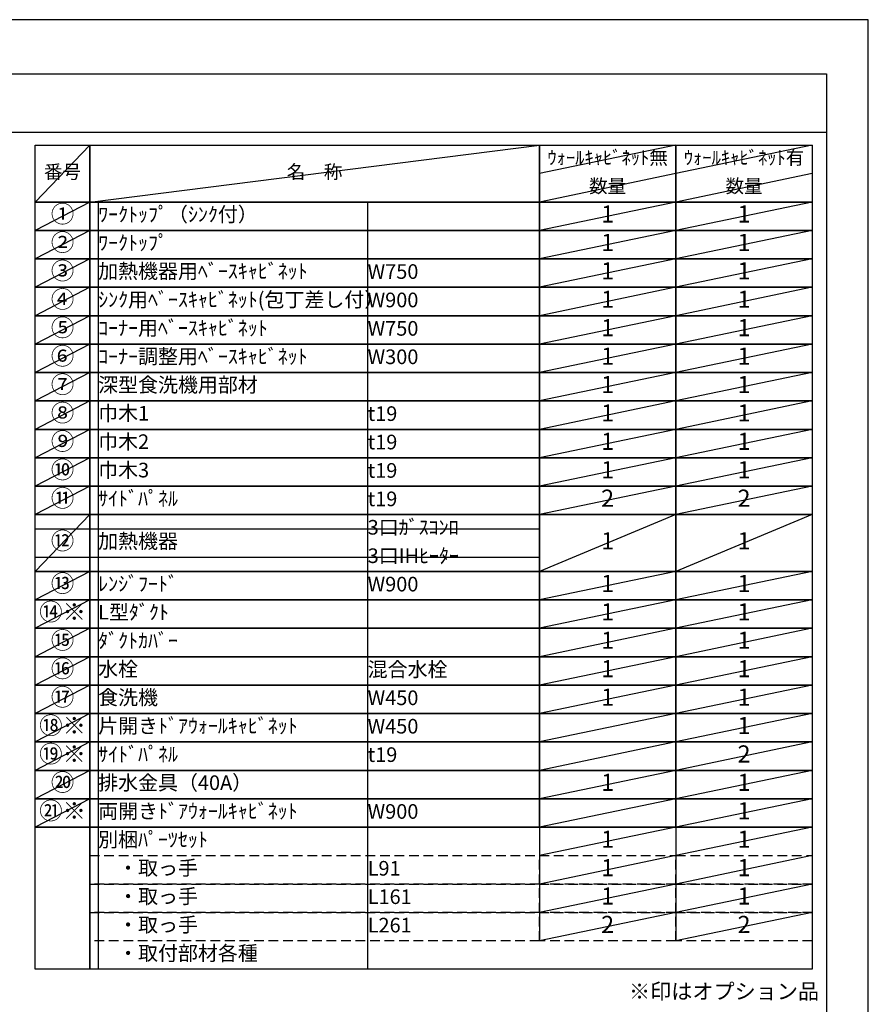
# Model space of a CAD drawing. Extents: x 27948 to 54421, y -25 to 8845.
# Drawn here: x 37132 to 40422, y 5003 to 8820 of the extents above; entities that cross this region are included whole.
import ezdxf

# ---------------------------------------------------------------- set-up
doc = ezdxf.new("R2010")
doc.units = 0
doc.header["$LTSCALE"] = 50
doc.header["$MEASUREMENT"] = 0
doc.linetypes.add('DASHED', pattern=[0.75, 0.5, -0.25])
doc.layers.get('DEFPOINTS').update_dxf_attribs({"color": 146, "linetype": 'CONTINUOUS'})
doc.layers.add('160-文字', color=254, linetype='CONTINUOUS')
doc.layers.add('190-図面外枠', color=5, linetype='CONTINUOUS')
doc.styles.add('KH001', font='txt')

# ---------------------------------------------------------------- blocks, each defined once
blk = doc.blocks.new('A$C5D946DDC')
at = {"layer": '190-図面外枠'}
for p, q in [((271, 14349.3), (20519, 14349.3)), ((20519, 14349.3), (20519, 350.7))]:
    blk.add_line(p, q, dxfattribs=at)
at = {"layer": 'DEFPOINTS'}
blk.add_lwpolyline([(0, 0), (20790, 0), (20790, 14700), (0, 14700)], close=True, dxfattribs=at)

msp = doc.modelspace()

# ---------------------------------------------------------------- linework, layer by layer
at = {"layer": '160-文字', "color": 6}
for p, q in [((39146.97, 5689.72), (39146.97, 5249.08)), ((39675.85, 5689.72), (39675.85, 5249.08))]:
    msp.add_line(p, q, dxfattribs=at)
for points in [[(37192.92, 8333.56), (37404.1, 8333.56), (37404.1, 8113.24), (37192.92, 8113.24)], [(37404.1, 8333.56), (39146.97, 8333.56), (39146.97, 8113.24), (37404.1, 8113.24)], [(39146.97, 8333.56), (39675.85, 8333.56), (39675.85, 8113.24), (39146.97, 8113.24)], [(39675.85, 8333.56), (40204.73, 8333.56), (40204.73, 8113.24), (39675.85, 8113.24)], [(37192.92, 8113.24), (37404.1, 8113.24), (37404.1, 8003.08), (37192.92, 8003.08)], [(37404.1, 8113.24), (39146.97, 8113.24), (39146.97, 8003.08), (37404.1, 8003.08)], [(39146.97, 8113.24), (39675.85, 8113.24), (39675.85, 8003.08), (39146.97, 8003.08)], [(39675.85, 8113.24), (40204.73, 8113.24), (40204.73, 8003.08), (39675.85, 8003.08)], [(37192.92, 8003.08), (37404.1, 8003.08), (37404.1, 7892.92), (37192.92, 7892.92)], [(37404.1, 8003.08), (39146.97, 8003.08), (39146.97, 7892.92), (37404.1, 7892.92)], [(39146.97, 8003.08), (39675.85, 8003.08), (39675.85, 7892.92), (39146.97, 7892.92)], [(39675.85, 8003.08), (40204.73, 8003.08), (40204.73, 7892.92), (39675.85, 7892.92)], [(37192.92, 7892.92), (37404.1, 7892.92), (37404.1, 7782.76), (37192.92, 7782.76)], [(37404.1, 7892.92), (39146.97, 7892.92), (39146.97, 7782.76), (37404.1, 7782.76)], [(39146.97, 7892.92), (39675.85, 7892.92), (39675.85, 7782.76), (39146.97, 7782.76)], [(39675.85, 7892.92), (40204.73, 7892.92), (40204.73, 7782.76), (39675.85, 7782.76)], [(37192.92, 7782.76), (37404.1, 7782.76), (37404.1, 7672.6), (37192.92, 7672.6)], [(37404.1, 7782.76), (39146.97, 7782.76), (39146.97, 7672.6), (37404.1, 7672.6)], [(39146.97, 7782.76), (39675.85, 7782.76), (39675.85, 7672.6), (39146.97, 7672.6)], [(39675.85, 7782.76), (40204.73, 7782.76), (40204.73, 7672.6), (39675.85, 7672.6)], [(37192.92, 7672.6), (37404.1, 7672.6), (37404.1, 7562.44), (37192.92, 7562.44)], [(37404.1, 7672.6), (39146.97, 7672.6), (39146.97, 7562.44), (37404.1, 7562.44)], [(39146.97, 7672.6), (39675.85, 7672.6), (39675.85, 7562.44), (39146.97, 7562.44)], [(39675.85, 7672.6), (40204.73, 7672.6), (40204.73, 7562.44), (39675.85, 7562.44)], [(37192.92, 7562.44), (37404.1, 7562.44), (37404.1, 7452.28), (37192.92, 7452.28)], [(37404.1, 7562.44), (39146.97, 7562.44), (39146.97, 7452.28), (37404.1, 7452.28)], [(39146.97, 7562.44), (39675.85, 7562.44), (39675.85, 7452.28), (39146.97, 7452.28)], [(39675.85, 7562.44), (40204.73, 7562.44), (40204.73, 7452.28), (39675.85, 7452.28)], [(37192.92, 7452.28), (37404.1, 7452.28), (37404.1, 7342.12), (37192.92, 7342.12)], [(37404.1, 7452.28), (39146.97, 7452.28), (39146.97, 7342.12), (37404.1, 7342.12)], [(39146.97, 7452.28), (39675.85, 7452.28), (39675.85, 7342.12), (39146.97, 7342.12)], [(39675.85, 7452.28), (40204.73, 7452.28), (40204.73, 7342.12), (39675.85, 7342.12)], [(37192.92, 7342.12), (37404.1, 7342.12), (37404.1, 7231.96), (37192.92, 7231.96)], [(37404.1, 7342.12), (39146.97, 7342.12), (39146.97, 7231.96), (37404.1, 7231.96)], [(39146.97, 7342.12), (39675.85, 7342.12), (39675.85, 7231.96), (39146.97, 7231.96)], [(39675.85, 7342.12), (40204.73, 7342.12), (40204.73, 7231.96), (39675.85, 7231.96)], [(37192.92, 7231.96), (37404.1, 7231.96), (37404.1, 7121.8), (37192.92, 7121.8)], [(37404.1, 7231.96), (39146.97, 7231.96), (39146.97, 7121.8), (37404.1, 7121.8)], [(39146.97, 7231.96), (39675.85, 7231.96), (39675.85, 7121.8), (39146.97, 7121.8)], [(39675.85, 7231.96), (40204.73, 7231.96), (40204.73, 7121.8), (39675.85, 7121.8)], [(37192.92, 7121.8), (37404.1, 7121.8), (37404.1, 7011.64), (37192.92, 7011.64)], [(37404.1, 7121.8), (39146.97, 7121.8), (39146.97, 7011.64), (37404.1, 7011.64)], [(39146.97, 7121.8), (39675.85, 7121.8), (39675.85, 7011.64), (39146.97, 7011.64)], [(39675.85, 7121.8), (40204.73, 7121.8), (40204.73, 7011.64), (39675.85, 7011.64)], [(37192.92, 7011.64), (37404.1, 7011.64), (37404.1, 6901.48), (37192.92, 6901.48)], [(37404.1, 7011.64), (39146.97, 7011.64), (39146.97, 6901.48), (37404.1, 6901.48)], [(39146.97, 7011.64), (39675.85, 7011.64), (39675.85, 6901.48), (39146.97, 6901.48)], [(39675.85, 7011.64), (40204.73, 7011.64), (40204.73, 6901.48), (39675.85, 6901.48)], [(37192.92, 6901.48), (37404.1, 6901.48), (37404.1, 6681.16), (37192.92, 6681.16)], [(37404.1, 6901.48), (39146.97, 6901.48), (39146.97, 6681.16), (37404.1, 6681.16)], [(39146.97, 6901.48), (39675.85, 6901.48), (39675.85, 6681.16), (39146.97, 6681.16)], [(39675.85, 6901.48), (40204.73, 6901.48), (40204.73, 6681.16), (39675.85, 6681.16)], [(37192.92, 6681.16), (37404.1, 6681.16), (37404.1, 6571), (37192.92, 6571)], [(37404.1, 6681.16), (39146.97, 6681.16), (39146.97, 6571), (37404.1, 6571)], [(39146.97, 6681.16), (39675.85, 6681.16), (39675.85, 6571), (39146.97, 6571)], [(39675.85, 6681.16), (40204.73, 6681.16), (40204.73, 6571), (39675.85, 6571)], [(37192.92, 6571), (37404.1, 6571), (37404.1, 6460.84), (37192.92, 6460.84)], [(37404.1, 6571), (39146.97, 6571), (39146.97, 6460.84), (37404.1, 6460.84)], [(39146.97, 6571), (39675.85, 6571), (39675.85, 6460.84), (39146.97, 6460.84)], [(39675.85, 6571), (40204.73, 6571), (40204.73, 6460.84), (39675.85, 6460.84)], [(37192.92, 6460.84), (37404.1, 6460.84), (37404.1, 6350.68), (37192.92, 6350.68)], [(37404.1, 6460.84), (39146.97, 6460.84), (39146.97, 6350.68), (37404.1, 6350.68)], [(39146.97, 6460.84), (39675.85, 6460.84), (39675.85, 6350.68), (39146.97, 6350.68)], [(39675.85, 6460.84), (40204.73, 6460.84), (40204.73, 6350.68), (39675.85, 6350.68)], [(37192.92, 6350.68), (37404.1, 6350.68), (37404.1, 6240.52), (37192.92, 6240.52)], [(37404.1, 6350.68), (39146.97, 6350.68), (39146.97, 6240.52), (37404.1, 6240.52)], [(39146.97, 6350.68), (39675.85, 6350.68), (39675.85, 6240.52), (39146.97, 6240.52)], [(39675.85, 6350.68), (40204.73, 6350.68), (40204.73, 6240.52), (39675.85, 6240.52)], [(37192.92, 6240.52), (37404.1, 6240.52), (37404.1, 6130.36), (37192.92, 6130.36)], [(37404.1, 6240.52), (39146.97, 6240.52), (39146.97, 6130.36), (37404.1, 6130.36)], [(39146.97, 6240.52), (39675.85, 6240.52), (39675.85, 6130.36), (39146.97, 6130.36)], [(39675.85, 6240.52), (40204.73, 6240.52), (40204.73, 6130.36), (39675.85, 6130.36)], [(37192.92, 6130.36), (37404.1, 6130.36), (37404.1, 6020.2), (37192.92, 6020.2)], [(37404.1, 6130.36), (39146.97, 6130.36), (39146.97, 6020.2), (37404.1, 6020.2)], [(39146.97, 6130.36), (39675.85, 6130.36), (39675.85, 6020.2), (39146.97, 6020.2)], [(39675.85, 6130.36), (40204.73, 6130.36), (40204.73, 6020.2), (39675.85, 6020.2)], [(37192.92, 6020.2), (37404.1, 6020.2), (37404.1, 5910.04), (37192.92, 5910.04)], [(37404.1, 6020.2), (39146.97, 6020.2), (39146.97, 5910.04), (37404.1, 5910.04)], [(39146.97, 6020.2), (39675.85, 6020.2), (39675.85, 5910.04), (39146.97, 5910.04)], [(39675.85, 6020.2), (40204.73, 6020.2), (40204.73, 5910.04), (39675.85, 5910.04)], [(37192.92, 5910.04), (37404.1, 5910.04), (37404.1, 5799.88), (37192.92, 5799.88)], [(37404.1, 5910.04), (39146.97, 5910.04), (39146.97, 5799.88), (37404.1, 5799.88)], [(39146.97, 5910.04), (39675.85, 5910.04), (39675.85, 5799.88), (39146.97, 5799.88)], [(39675.85, 5910.04), (40204.73, 5910.04), (40204.73, 5799.88), (39675.85, 5799.88)], [(37192.92, 5799.88), (37404.1, 5799.88), (37404.1, 5689.72), (37192.92, 5689.72)], [(37404.1, 5799.88), (39146.97, 5799.88), (39146.97, 5689.72), (37404.1, 5689.72)], [(39146.97, 5799.88), (39675.85, 5799.88), (39675.85, 5689.72), (39146.97, 5689.72)], [(39675.85, 5799.88), (40204.73, 5799.88), (40204.73, 5689.72), (39675.85, 5689.72)], [(37192.92, 5689.72), (37404.1, 5689.72), (37404.1, 5138.92), (37192.92, 5138.92)], [(37404.1, 5689.72), (40204.73, 5689.72), (40204.73, 5138.92), (37404.1, 5138.92)]]:
    msp.add_lwpolyline(points, close=True, dxfattribs=at)
at = {"layer": '160-文字', "linetype": 'DASHED', "ltscale": 1.5}
for points in [[(37404.1, 5579.56), (39146.97, 5579.56), (39146.97, 5469.4), (37404.1, 5469.4)], [(39146.97, 5579.56), (39675.85, 5579.56), (39675.85, 5469.4), (39146.97, 5469.4)], [(39675.85, 5579.56), (40204.73, 5579.56), (40204.73, 5469.4), (39675.85, 5469.4)], [(37404.1, 5469.4), (39146.97, 5469.4), (39146.97, 5359.24), (37404.1, 5359.24)], [(39146.97, 5469.4), (39675.85, 5469.4), (39675.85, 5359.24), (39146.97, 5359.24)], [(39675.85, 5469.4), (40204.73, 5469.4), (40204.73, 5359.24), (39675.85, 5359.24)], [(37404.1, 5359.24), (39146.97, 5359.24), (39146.97, 5249.08), (37404.1, 5249.08)], [(39146.97, 5359.24), (39675.85, 5359.24), (39675.85, 5249.08), (39146.97, 5249.08)], [(39675.85, 5359.24), (40204.73, 5359.24), (40204.73, 5249.08), (39675.85, 5249.08)]]:
    msp.add_lwpolyline(points, close=True, dxfattribs=at)
at = {"layer": '190-図面外枠'}
msp.add_lwpolyline([(28110.56, 8383.56), (40259.38, 8383.56)], dxfattribs=at)
at = {"layer": 'DEFPOINTS'}
for p, q in [((37404.1, 8333.56), (37192.92, 8113.24)), ((37404.1, 8113.24), (39146.97, 8333.56)), ((39675.85, 8333.56), (39146.97, 8223.4)), ((40204.73, 8333.56), (39675.85, 8223.4)), ((39675.85, 8223.4), (39146.97, 8113.24)), ((40204.73, 8223.4), (39675.85, 8113.24)), ((37192.92, 8113.24), (39146.97, 8113.24)), ((37404.1, 8113.24), (37192.92, 8003.08)), ((37436.5, 8113.24), (37436.5, 5138.92)), ((38481.22, 8113.24), (38481.22, 5138.92)), ((39675.85, 8113.24), (39146.97, 8003.08)), ((40204.73, 8113.24), (39675.85, 8003.08)), ((37192.92, 8003.08), (39146.97, 8003.08)), ((37404.1, 8003.08), (37192.92, 7892.92)), ((39675.85, 8003.08), (39146.97, 7892.92)), ((40204.73, 8003.08), (39675.85, 7892.92)), ((37404.1, 7892.92), (37192.92, 7782.76)), ((39675.85, 7892.92), (39146.97, 7782.76)), ((40204.73, 7892.92), (39675.85, 7782.76)), ((37404.1, 7782.76), (37192.92, 7672.6)), ((39675.85, 7782.76), (39146.97, 7672.6)), ((40204.73, 7782.76), (39675.85, 7672.6)), ((37404.1, 7672.6), (37192.92, 7562.44)), ((39675.85, 7672.6), (39146.97, 7562.44)), ((40204.73, 7672.6), (39675.85, 7562.44)), ((37404.1, 7562.44), (37192.92, 7452.28)), ((39675.85, 7562.44), (39146.97, 7452.28)), ((40204.73, 7562.44), (39675.85, 7452.28)), ((37404.1, 7452.28), (37192.92, 7342.12)), ((39675.85, 7452.28), (39146.97, 7342.12)), ((40204.73, 7452.28), (39675.85, 7342.12)), ((37404.1, 7342.12), (37192.92, 7231.96)), ((39675.85, 7342.12), (39146.97, 7231.96)), ((40204.73, 7342.12), (39675.85, 7231.96)), ((37404.1, 7231.96), (37192.92, 7121.8)), ((39675.85, 7231.96), (39146.97, 7121.8)), ((40204.73, 7231.96), (39675.85, 7121.8)), ((37404.1, 7121.8), (37192.92, 7011.64)), ((39675.85, 7121.8), (39146.97, 7011.64)), ((40204.73, 7121.8), (39675.85, 7011.64)), ((37404.1, 7011.64), (37192.92, 6901.48)), ((39675.85, 7011.64), (39146.97, 6901.48)), ((40204.73, 7011.64), (39675.85, 6901.48)), ((37404.1, 6901.48), (37192.92, 6681.16)), ((39675.85, 6901.48), (39146.97, 6681.16)), ((40204.73, 6901.48), (39675.85, 6681.16)), ((37192.92, 6846.4), (39146.97, 6846.4)), ((37192.92, 6736.24), (39146.97, 6736.24)), ((37404.1, 6681.16), (37192.92, 6571)), ((39675.85, 6681.16), (39146.97, 6571)), ((40204.73, 6681.16), (39675.85, 6571)), ((37404.1, 6571), (37192.92, 6460.84)), ((39675.85, 6571), (39146.97, 6460.84)), ((40204.73, 6571), (39675.85, 6460.84)), ((37404.1, 6460.84), (37192.92, 6350.68)), ((39675.85, 6460.84), (39146.97, 6350.68)), ((40204.73, 6460.84), (39675.85, 6350.68)), ((37404.1, 6350.68), (37192.92, 6240.52)), ((39675.85, 6350.68), (39146.97, 6240.52)), ((40204.73, 6350.68), (39675.85, 6240.52)), ((37404.1, 6240.52), (37192.92, 6130.36)), ((39675.85, 6240.52), (39146.97, 6130.36)), ((40204.73, 6240.52), (39675.85, 6130.36)), ((37404.1, 6130.36), (37192.92, 6020.2)), ((39675.85, 6130.36), (39146.97, 6020.2)), ((40204.73, 6130.36), (39675.85, 6020.2)), ((37404.1, 6020.2), (37192.92, 5910.04)), ((39675.85, 6020.2), (39146.97, 5910.04)), ((40204.73, 6020.2), (39675.85, 5910.04)), ((37404.1, 5910.04), (37192.92, 5799.88)), ((39675.85, 5910.04), (39146.97, 5799.88)), ((40204.73, 5910.04), (39675.85, 5799.88)), ((37404.1, 5799.88), (37192.92, 5689.72)), ((39675.85, 5799.88), (39146.97, 5689.72)), ((40204.73, 5799.88), (39675.85, 5689.72)), ((39675.85, 5689.72), (39146.97, 5579.56)), ((40204.73, 5689.72), (39675.85, 5579.56)), ((39675.85, 5579.56), (39146.97, 5469.4)), ((40204.73, 5579.56), (39675.85, 5469.4)), ((39675.85, 5469.4), (39146.97, 5359.24)), ((40204.73, 5469.4), (39675.85, 5359.24)), ((39675.85, 5359.24), (39146.97, 5249.08)), ((40204.73, 5359.24), (39675.85, 5249.08))]:
    msp.add_line(p, q, dxfattribs=at)

# ---------------------------------------------------------------- block references
at = {"layer": '190-図面外枠', "xscale": 0.5999999999985448, "yscale": 0.5999999999985448, "zscale": 0.5999999999985448}
msp.add_blockref('A$C5D946DDC', (27947.97, 0), dxfattribs=at)

# ---------------------------------------------------------------- texts
at = {"layer": '160-文字', "style": 'KH001'}
for s, insert, char_height, attachment_point in [('ｳｫｰﾙｷｬﾋﾞﾈｯﾄ無', (39411.41, 8278.48), 52.65, 5), ('ｳｫｰﾙｷｬﾋﾞﾈｯﾄ有', (39940.29, 8278.48), 52.65, 5), ('番号', (37298.51, 8223.4), 52.65, 5), ('名\u3000称', (38275.54, 8223.4), 52.65, 5), ('数量', (39411.41, 8168.32), 52.65, 5), ('数量', (39940.29, 8168.32), 52.65, 5), ('①', (37298.51, 8058.16), 66.42, 5), ('ﾜｰｸﾄｯﾌﾟ（ｼﾝｸ付）', (37436.5, 8058.16), 56.7, 4), ('1', (39411.41, 8058.16), 66.42, 5), ('1', (39940.29, 8058.16), 66.42, 5), ('②', (37298.51, 7948), 66.42, 5), ('ﾜｰｸﾄｯﾌﾟ', (37436.5, 7948), 56.7, 4), ('1', (39411.41, 7948), 66.42, 5), ('1', (39940.29, 7948), 66.42, 5), ('③', (37298.51, 7837.84), 66.42, 5), ('加熱機器用ﾍﾞｰｽｷｬﾋﾞﾈｯﾄ', (37436.5, 7837.84), 56.7, 4), ('W750', (38481.22, 7836.4), 56.7, 4), ('1', (39411.41, 7837.84), 66.42, 5), ('1', (39940.29, 7837.84), 66.42, 5), ('④', (37298.51, 7727.68), 66.42, 5), ('ｼﾝｸ用ﾍﾞｰｽｷｬﾋﾞﾈｯﾄ(包丁差し付）', (37436.5, 7727.68), 56.7, 4), ('W900', (38481.22, 7726.24), 56.7, 4), ('1', (39411.41, 7727.68), 66.42, 5), ('1', (39940.29, 7727.68), 66.42, 5), ('⑤', (37298.51, 7617.52), 66.42, 5), ('ｺｰﾅｰ用ﾍﾞｰｽｷｬﾋﾞﾈｯﾄ', (37436.5, 7617.52), 56.7, 4), ('W750', (38481.22, 7616.08), 56.7, 4), ('1', (39411.41, 7617.52), 66.42, 5), ('1', (39940.29, 7617.52), 66.42, 5), ('⑥', (37298.51, 7507.36), 66.42, 5), ('ｺｰﾅｰ調整用ﾍﾞｰｽｷｬﾋﾞﾈｯﾄ', (37436.5, 7507.36), 56.7, 4), ('W300', (38481.22, 7505.92), 56.7, 4), ('1', (39411.41, 7507.36), 66.42, 5), ('1', (39940.29, 7507.36), 66.42, 5), ('⑦', (37298.51, 7397.2), 66.42, 5), ('深型食洗機用部材', (37436.5, 7397.2), 56.7, 4), ('1', (39411.41, 7397.2), 66.42, 5), ('1', (39940.29, 7397.2), 66.42, 5), ('⑧', (37298.51, 7287.04), 66.42, 5), ('巾木1', (37436.5, 7287.04), 56.7, 4), ('1', (39411.41, 7287.04), 66.42, 5), ('1', (39940.29, 7287.04), 66.42, 5), ('t19', (38481.22, 7285.6), 56.7, 4), ('⑨', (37298.51, 7176.88), 66.42, 5), ('巾木2', (37436.5, 7176.88), 56.7, 4), ('1', (39411.41, 7176.88), 66.42, 5), ('1', (39940.29, 7176.88), 66.42, 5), ('t19', (38481.22, 7175.44), 56.7, 4), ('⑩', (37298.51, 7066.72), 66.42, 5), ('巾木3', (37436.5, 7066.72), 56.7, 4), ('t19', (38481.22, 7065.28), 56.7, 4), ('1', (39411.41, 7066.72), 66.42, 5), ('1', (39940.29, 7066.72), 66.42, 5), ('⑪', (37298.51, 6956.56), 66.42, 5), ('ｻｲﾄﾞﾊﾟﾈﾙ', (37436.5, 6956.56), 56.7, 4), ('t19', (38481.22, 6955.12), 56.7, 4), ('2', (39411.41, 6956.56), 66.42, 5), ('2', (39940.29, 6956.56), 66.42, 5), ('3口ｶﾞｽｺﾝﾛ', (38481.22, 6844.96), 56.7, 4), ('⑫', (37298.51, 6791.32), 66.42, 5), ('加熱機器', (37436.5, 6791.32), 56.7, 4), ('1', (39411.41, 6791.32), 66.42, 5), ('1', (39940.29, 6791.32), 66.42, 5), ('3口IHﾋｰﾀｰ', (38481.22, 6734.8), 56.7, 4), ('⑬', (37298.51, 6626.08), 66.42, 5), ('ﾚﾝｼﾞﾌｰﾄﾞ', (37436.5, 6626.08), 56.7, 4), ('W900', (38481.22, 6624.64), 56.7, 4), ('1', (39411.41, 6626.08), 66.42, 5), ('1', (39940.29, 6626.08), 66.42, 5), ('⑭※', (37298.51, 6515.92), 66.42, 5), ('L型ﾀﾞｸﾄ', (37436.5, 6515.92), 56.7, 4), ('1', (39411.41, 6515.92), 66.42, 5), ('1', (39940.29, 6515.92), 66.42, 5), ('⑮', (37298.51, 6405.76), 66.42, 5), ('ﾀﾞｸﾄｶﾊﾞｰ', (37436.5, 6405.76), 56.7, 4), ('1', (39411.41, 6405.76), 66.42, 5), ('1', (39940.29, 6405.76), 66.42, 5), ('⑯', (37298.51, 6295.6), 66.42, 5), ('水栓', (37436.5, 6295.6), 56.7, 4), ('混合水栓', (38481.22, 6294.16), 56.7, 4), ('1', (39411.41, 6295.6), 66.42, 5), ('1', (39940.29, 6295.6), 66.42, 5), ('⑰', (37298.51, 6185.44), 66.42, 5), ('食洗機', (37436.5, 6185.44), 56.7, 4), ('1', (39411.41, 6185.44), 66.42, 5), ('1', (39940.29, 6185.44), 66.42, 5), ('W450', (38481.22, 6184), 56.7, 4), ('⑱※', (37298.51, 6075.28), 66.42, 5), ('片開きﾄﾞｱｳｫｰﾙｷｬﾋﾞﾈｯﾄ', (37436.5, 6075.28), 56.7, 4), ('W450', (38481.22, 6073.84), 56.7, 4), ('1', (39940.29, 6075.28), 66.42, 5), ('⑲※', (37298.51, 5965.12), 66.42, 5), ('ｻｲﾄﾞﾊﾟﾈﾙ', (37436.5, 5965.12), 56.7, 4), ('t19', (38481.22, 5963.68), 56.7, 4), ('2', (39940.29, 5965.12), 66.42, 5), ('⑳', (37298.51, 5854.96), 66.42, 5), ('排水金具（40A）', (37436.5, 5854.96), 56.7, 4), ('1', (39411.41, 5854.96), 66.42, 5), ('1', (39940.29, 5854.96), 66.42, 5), ('㉑※', (37298.51, 5744.8), 66.42, 5), ('両開きﾄﾞｱｳｫｰﾙｷｬﾋﾞﾈｯﾄ', (37436.5, 5744.8), 56.7, 4), ('W900', (38481.22, 5743.36), 56.7, 4), ('1', (39940.29, 5744.8), 66.42, 5), ('別梱ﾊﾟｰﾂｾｯﾄ', (37436.5, 5634.64), 56.7, 4), ('1', (39411.41, 5634.64), 66.42, 5), ('1', (39940.29, 5634.64), 66.42, 5), ('\u3000・取っ手', (37436.5, 5524.48), 56.7, 4), ('L91', (38481.22, 5523.04), 56.7, 4), ('1', (39411.41, 5524.48), 66.42, 5), ('1', (39940.29, 5524.48), 66.42, 5), ('\u3000・取っ手', (37436.5, 5414.32), 56.7, 4), ('L161', (38481.22, 5412.88), 56.7, 4), ('1', (39411.41, 5414.32), 66.42, 5), ('1', (39940.29, 5414.32), 66.42, 5), ('\u3000・取っ手', (37436.5, 5304.16), 56.7, 4), ('2', (39411.41, 5304.16), 66.42, 5), ('2', (39940.29, 5304.16), 66.42, 5), ('L261', (38481.22, 5302.72), 56.7, 4), ('\u3000・取付部材各種', (37436.5, 5194), 56.7, 4), ('※印はオプション品', (39494.34, 5004.65), 60, 7)]:
    msp.add_mtext(s, dxfattribs=dict(at, insert=insert, char_height=char_height, attachment_point=attachment_point))

doc.saveas('drawing.dxf')
